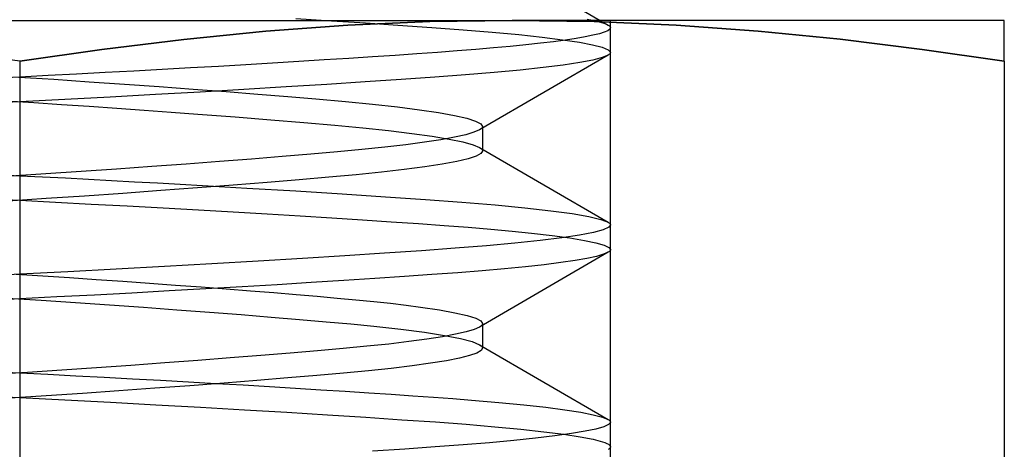
# Model space of a CAD drawing. Units: millimetres. Extents: x -7.5 to 7.5, y 0 to 44.3.
# Drawn here: x 0 to 5, y 38.4 to 40.6 of the extents above; entities that cross this region are included whole.
import ezdxf

# ---------------------------------------------------------------- set-up
doc = ezdxf.new("R2010")
doc.units = ezdxf.units.MM
doc.layers.add('MAIN-1', color=7, linetype='Continuous')
doc.layers.add('MAIN-2', color=7, linetype='Continuous')

msp = doc.modelspace()

# ---------------------------------------------------------------- linework, layer by layer
at = {"layer": 'MAIN-1'}
for p, q in [((2.3505, 40.9663), (2.947, 40.6201)), ((-2.5, 40.6201), (2.5, 40.6201)), ((1.6667, 40.5951), (2.0833, 40.6139)), ((2.0833, 40.6139), (2.5, 40.6201)), ((2.5, 40.6201), (2.9167, 40.6139)), ((5, 40.6201), (2.5, 40.6201)), ((2.9167, 40.6139), (3.3334, 40.5956)), ((5, 40.6137), (5, 40.6201)), ((5, 40.595), (5, 40.6137)), ((0.8333, 40.5239), (1.25, 40.5654)), ((1.25, 40.5654), (1.6667, 40.5951)), ((3.3334, 40.5956), (3.75, 40.5654)), ((3.75, 40.5654), (4.1667, 40.5243)), ((5, 40.5653), (5, 40.595)), ((5, 40.5238), (5, 40.5653)), ((0.4167, 40.4731), (0.8333, 40.5239)), ((4.1667, 40.5243), (4.5833, 40.473)), ((5, 40.4729), (5, 40.5238)), ((0, 40.4129), (0.4167, 40.4731)), ((4.5833, 40.473), (5, 40.4129)), ((5, 40.4129), (5, 40.4729)), ((0, 40.4129), (0, 35.8274)), ((5, 40.4129), (5, 35.8274))]:
    msp.add_line(p, q, dxfattribs=at)
at = {"layer": 'MAIN-2'}
for p, q in [((1.4019, 40.6299), (1.5837, 40.6186)), ((1.5837, 40.6186), (1.7568, 40.6074)), ((2.0833, 40.6137), (1.6667, 40.5951)), ((1.7568, 40.6074), (1.9202, 40.5966)), ((2.5, 40.6201), (2.0833, 40.6137)), ((2.9167, 40.6137), (2.5, 40.6201)), ((2.8824, 40.6269), (2.9191, 40.6191)), ((3.3333, 40.5951), (2.9167, 40.6137)), ((2.9191, 40.6191), (2.9489, 40.6114)), ((2.947, 40.6201), (2.9879, 40.5964)), ((2.9489, 40.6114), (2.9718, 40.6039)), ((2.9718, 40.6039), (2.9879, 40.5964)), ((3, 35.6201), (3, 40.6201)), ((1.25, 40.5654), (0.8333, 40.5239)), ((1.6667, 40.5951), (1.25, 40.5654)), ((1.9202, 40.5966), (2.0928, 40.5847)), ((2.0928, 40.5847), (2.2523, 40.5729)), ((2.2523, 40.5729), (2.4001, 40.5607)), ((2.4001, 40.5607), (2.5344, 40.5481)), ((2.9435, 40.5523), (2.9113, 40.5444)), ((2.9684, 40.5601), (2.9435, 40.5523)), ((2.986, 40.5678), (2.9684, 40.5601)), ((2.9965, 40.5753), (2.986, 40.5678)), ((2.9879, 40.5964), (2.9916, 40.5941)), ((2.9916, 40.5941), (2.9947, 40.5917)), ((2.9947, 40.5917), (2.997, 40.5894)), ((3, 40.5826), (2.9965, 40.5753)), ((2.997, 40.5894), (2.9987, 40.5872)), ((2.9987, 40.5872), (2.9997, 40.5849)), ((2.9997, 40.5849), (3, 40.5826)), ((3, 40.4575), (3, 40.5826)), ((3.75, 40.5649), (3.3333, 40.5951)), ((4.1667, 40.5243), (3.75, 40.5649)), ((0.8333, 40.5239), (0.4167, 40.473)), ((2.5344, 40.5481), (2.6538, 40.5352)), ((2.6441, 40.5039), (2.5706, 40.4959)), ((2.7112, 40.512), (2.6441, 40.5039)), ((2.6538, 40.5352), (2.7568, 40.5222)), ((2.7716, 40.5201), (2.7112, 40.512)), ((2.7568, 40.5222), (2.8423, 40.5092)), ((2.8253, 40.5283), (2.7716, 40.5201)), ((2.8719, 40.5363), (2.8253, 40.5283)), ((2.8423, 40.5092), (2.9096, 40.4963)), ((2.9113, 40.5444), (2.8719, 40.5363)), ((4.5833, 40.4731), (4.1667, 40.5243)), ((0, 40.4129), (-0.4167, 40.473)), ((0.4167, 40.473), (0, 40.4129)), ((2.017, 40.4503), (1.907, 40.4428)), ((2.1213, 40.4576), (2.017, 40.4503)), ((2.2208, 40.465), (2.1213, 40.4576)), ((2.3159, 40.4725), (2.2208, 40.465)), ((2.4062, 40.4801), (2.3159, 40.4725)), ((2.4912, 40.488), (2.4062, 40.4801)), ((2.5706, 40.4959), (2.4912, 40.488)), ((2.9096, 40.4963), (2.9583, 40.4836)), ((2.9583, 40.4836), (2.9882, 40.4712)), ((2.9882, 40.4712), (2.9998, 40.4593)), ((2.9977, 40.4517), (2.9953, 40.4491)), ((2.9993, 40.4543), (2.9977, 40.4517)), ((3, 40.4568), (2.9993, 40.4543)), ((2.9998, 40.4593), (3, 40.4568)), ((5, 40.4129), (4.5833, 40.4731)), ((0, 40.4129), (0, 35.8274)), ((1.2844, 40.4033), (1.1481, 40.3951)), ((1.4174, 40.4113), (1.2844, 40.4033)), ((1.5465, 40.4194), (1.4174, 40.4113)), ((1.6715, 40.4273), (1.5465, 40.4194)), ((1.7918, 40.4351), (1.6715, 40.4273)), ((1.907, 40.4428), (1.7918, 40.4351)), ((2.9879, 40.4439), (2.3349, 40.0649)), ((2.8438, 40.4063), (2.7597, 40.3935)), ((2.9101, 40.4191), (2.8438, 40.4063)), ((2.9581, 40.4316), (2.9101, 40.4191)), ((2.9879, 40.4439), (2.9581, 40.4316)), ((2.9921, 40.4465), (2.9879, 40.4439)), ((2.9953, 40.4491), (2.9921, 40.4465)), ((0.4345, 40.3551), (0.2891, 40.3475)), ((0.5796, 40.363), (0.4345, 40.3551)), ((0.7241, 40.3709), (0.5796, 40.363)), ((0.8674, 40.3789), (0.7241, 40.3709)), ((1.0089, 40.387), (0.8674, 40.3789)), ((1.1481, 40.3951), (1.0089, 40.387)), ((2.4093, 40.3554), (2.264, 40.3433)), ((2.5413, 40.3679), (2.4093, 40.3554)), ((2.6585, 40.3806), (2.5413, 40.3679)), ((2.7597, 40.3935), (2.6585, 40.3806)), ((0, 40.3326), (-0.1401, 40.3255)), ((-0.0038, 40.3329), (0.174, 40.3213)), ((0.1441, 40.34), (0, 40.3326)), ((0, 40.3326), (0, 40.2076)), ((0.2891, 40.3475), (0.1441, 40.34)), ((0.174, 40.3213), (0.353, 40.3093)), ((0.353, 40.3093), (0.5316, 40.2969)), ((1.755, 40.3077), (1.5597, 40.2952)), ((1.938, 40.3199), (1.755, 40.3077)), ((2.1073, 40.3316), (1.938, 40.3199)), ((2.264, 40.3433), (2.1073, 40.3316)), ((0.5316, 40.2969), (0.7081, 40.2843)), ((0.9165, 40.2567), (0.6894, 40.244)), ((0.7081, 40.2843), (0.8809, 40.2715)), ((0.8809, 40.2715), (1.0483, 40.2588)), ((1.1386, 40.2696), (0.9165, 40.2567)), ((1.0483, 40.2588), (1.209, 40.2461)), ((1.3537, 40.2824), (1.1386, 40.2696)), ((1.5597, 40.2952), (1.3537, 40.2824)), ((0, 40.2076), (-0.1397, 40.2005)), ((-0.0678, 40.212), (0.0714, 40.203)), ((0.229, 40.2193), (0, 40.2076)), ((0.0714, 40.203), (0.2115, 40.1938)), ((0.4595, 40.2315), (0.229, 40.2193)), ((0.6894, 40.244), (0.4595, 40.2315)), ((1.209, 40.2461), (1.3614, 40.2337)), ((1.3614, 40.2337), (1.5044, 40.2216)), ((1.5044, 40.2216), (1.6545, 40.2083)), ((1.6545, 40.2083), (1.792, 40.1951)), ((0.2115, 40.1938), (0.3521, 40.1843)), ((0.3521, 40.1843), (0.4925, 40.1746)), ((0.4925, 40.1746), (0.6318, 40.1648)), ((0.6318, 40.1648), (0.7692, 40.1548)), ((0.7692, 40.1548), (0.904, 40.1448)), ((1.792, 40.1951), (1.9179, 40.1814)), ((1.9179, 40.1814), (2.0301, 40.1672)), ((2.0301, 40.1672), (2.1271, 40.1528)), ((2.1271, 40.1528), (2.2075, 40.1383)), ((0.904, 40.1448), (1.094, 40.1302)), ((1.094, 40.1302), (1.2745, 40.1158)), ((1.2745, 40.1158), (1.4436, 40.1018)), ((1.4436, 40.1018), (1.5997, 40.0882)), ((2.2075, 40.1383), (2.2704, 40.1238)), ((2.2704, 40.1238), (2.3151, 40.1096)), ((2.3151, 40.1096), (2.3417, 40.0959)), ((1.5997, 40.0882), (1.7423, 40.0751)), ((1.7423, 40.0751), (1.8734, 40.0615)), ((1.8734, 40.0615), (1.9914, 40.0473)), ((2.307, 40.0526), (2.2649, 40.04)), ((2.3349, 40.0649), (2.307, 40.0526)), ((2.3397, 40.0679), (2.3349, 40.0649)), ((2.3436, 40.0709), (2.3397, 40.0679)), ((2.3417, 40.0959), (2.3505, 40.0826)), ((2.3466, 40.0739), (2.3436, 40.0709)), ((2.3488, 40.0768), (2.3466, 40.0739)), ((2.3501, 40.0798), (2.3488, 40.0768)), ((2.3505, 40.0826), (2.3501, 40.0798)), ((2.3505, 40.0826), (2.3505, 39.9576)), ((2.0558, 40.0017), (1.9606, 39.989)), ((1.9914, 40.0473), (2.0945, 40.0329)), ((2.1388, 40.0144), (2.0558, 40.0017)), ((2.0945, 40.0329), (2.1814, 40.0183)), ((2.2087, 40.0272), (2.1388, 40.0144)), ((2.1814, 40.0183), (2.2508, 40.0038)), ((2.2649, 40.04), (2.2087, 40.0272)), ((2.2508, 40.0038), (2.302, 39.9894)), ((1.6132, 39.9532), (1.4779, 39.9414)), ((1.7382, 39.9648), (1.6132, 39.9532)), ((1.8543, 39.9767), (1.7382, 39.9648)), ((1.9606, 39.989), (1.8543, 39.9767)), ((2.302, 39.9894), (2.3349, 39.9754)), ((2.3349, 39.9754), (2.3397, 39.9724)), ((2.3349, 39.9754), (2.9879, 39.5964)), ((2.3397, 39.9724), (2.3436, 39.9694)), ((2.3505, 39.9576), (2.3425, 39.945)), ((2.3436, 39.9694), (2.3466, 39.9664)), ((2.3466, 39.9664), (2.3488, 39.9634)), ((2.3488, 39.9634), (2.3501, 39.9605)), ((2.3501, 39.9605), (2.3505, 39.9576)), ((1.0144, 39.9039), (0.8449, 39.8911)), ((1.1773, 39.9166), (1.0144, 39.9039)), ((1.3322, 39.9292), (1.1773, 39.9166)), ((1.4779, 39.9414), (1.3322, 39.9292)), ((2.2196, 39.9045), (2.1458, 39.8906)), ((2.2771, 39.9183), (2.2196, 39.9045)), ((2.3181, 39.9318), (2.2771, 39.9183)), ((2.3425, 39.945), (2.3181, 39.9318)), ((0.3127, 39.8533), (0.133, 39.8413)), ((0.4924, 39.8656), (0.3127, 39.8533)), ((0.6703, 39.8783), (0.4924, 39.8656)), ((0.8449, 39.8911), (0.6703, 39.8783)), ((1.9531, 39.8631), (1.8366, 39.8498)), ((2.0566, 39.8768), (1.9531, 39.8631)), ((2.1458, 39.8906), (2.0566, 39.8768)), ((-0.1397, 39.8397), (0, 39.8326)), ((0.133, 39.8413), (-0.0454, 39.8297)), ((0, 39.8326), (0.1158, 39.8268)), ((0, 39.8326), (0, 39.7076)), ((0.1158, 39.8268), (0.2322, 39.8208)), ((0.2322, 39.8208), (0.3491, 39.8147)), ((0.3491, 39.8147), (0.466, 39.8084)), ((0.466, 39.8084), (0.5827, 39.8021)), ((0.5827, 39.8021), (0.699, 39.7958)), ((1.4197, 39.8115), (1.2573, 39.798)), ((1.5706, 39.8245), (1.4197, 39.8115)), ((1.7089, 39.837), (1.5706, 39.8245)), ((1.8366, 39.8498), (1.7089, 39.837)), ((0.716, 39.7566), (0.5239, 39.7428)), ((0.699, 39.7958), (0.8145, 39.7893)), ((0.9036, 39.7705), (0.716, 39.7566)), ((0.8145, 39.7893), (0.929, 39.7828)), ((1.0847, 39.7843), (0.9036, 39.7705)), ((0.929, 39.7828), (1.0422, 39.7763)), ((1.0422, 39.7763), (1.1538, 39.7698)), ((1.2573, 39.798), (1.0847, 39.7843)), ((1.1538, 39.7698), (1.402, 39.7549)), ((1.402, 39.7549), (1.6375, 39.7401)), ((-0.1401, 39.7148), (0, 39.7076)), ((0.1347, 39.7164), (-0.0585, 39.7039)), ((0, 39.7076), (0.1813, 39.6984)), ((0.3294, 39.7294), (0.1347, 39.7164)), ((0.5239, 39.7428), (0.3294, 39.7294)), ((1.6375, 39.7401), (1.8577, 39.7258)), ((1.8577, 39.7258), (2.0602, 39.7119)), ((2.0602, 39.7119), (2.2449, 39.6985)), ((0.1813, 39.6984), (0.3637, 39.6889)), ((0.3637, 39.6889), (0.5463, 39.6791)), ((0.5463, 39.6791), (0.7281, 39.6692)), ((0.7281, 39.6692), (0.9078, 39.659)), ((0.9078, 39.659), (1.0845, 39.6489)), ((2.2449, 39.6985), (2.4141, 39.6844)), ((2.4141, 39.6844), (2.5654, 39.6699)), ((2.5654, 39.6699), (2.6965, 39.6551)), ((2.6965, 39.6551), (2.8054, 39.6401)), ((1.0845, 39.6489), (1.257, 39.6387)), ((1.257, 39.6387), (1.4245, 39.6285)), ((1.4245, 39.6285), (1.5859, 39.6184)), ((1.5859, 39.6184), (1.7404, 39.6085)), ((1.7404, 39.6085), (1.8872, 39.5988)), ((2.8054, 39.6401), (2.8907, 39.6253)), ((2.8907, 39.6253), (2.9516, 39.6106)), ((2.9516, 39.6106), (2.9879, 39.5964)), ((1.8872, 39.5988), (2.0257, 39.5894)), ((2.0257, 39.5894), (2.1554, 39.5802)), ((2.1554, 39.5802), (2.2779, 39.5709)), ((2.2779, 39.5709), (2.3931, 39.5613)), ((2.3931, 39.5613), (2.5001, 39.5514)), ((2.5001, 39.5514), (2.5982, 39.5414)), ((2.9628, 39.5582), (2.9133, 39.5448)), ((2.9915, 39.5711), (2.9628, 39.5582)), ((2.9879, 39.5964), (2.9914, 39.5942)), ((2.9914, 39.5942), (2.9943, 39.5921)), ((2.9999, 39.5836), (2.9915, 39.5711)), ((2.9943, 39.5921), (2.9966, 39.5899)), ((2.9966, 39.5899), (2.9983, 39.5878)), ((2.9983, 39.5878), (2.9994, 39.5857)), ((2.9994, 39.5857), (2.9999, 39.5836)), ((3, 39.4576), (3, 39.5826)), ((2.6429, 39.5038), (2.5151, 39.4903)), ((2.5982, 39.5414), (2.7037, 39.5292)), ((2.7527, 39.5175), (2.6429, 39.5038)), ((2.7037, 39.5292), (2.7941, 39.5169)), ((2.8431, 39.5312), (2.7527, 39.5175)), ((2.7941, 39.5169), (2.8685, 39.5046)), ((2.9133, 39.5448), (2.8431, 39.5312)), ((2.8685, 39.5046), (2.9264, 39.4924)), ((2.0404, 39.4519), (1.8533, 39.4392)), ((2.2121, 39.4643), (2.0404, 39.4519)), ((2.3708, 39.4771), (2.2121, 39.4643)), ((2.5151, 39.4903), (2.3708, 39.4771)), ((2.9264, 39.4924), (2.9675, 39.4805)), ((2.9675, 39.4805), (2.992, 39.4688)), ((2.992, 39.4688), (3, 39.4576)), ((2.997, 39.4508), (2.9947, 39.4485)), ((2.9987, 39.4531), (2.997, 39.4508)), ((2.9997, 39.4554), (2.9987, 39.4531)), ((3, 39.4576), (2.9997, 39.4554)), ((1.4365, 39.4125), (1.2105, 39.3988)), ((1.6515, 39.426), (1.4365, 39.4125)), ((1.8533, 39.4392), (1.6515, 39.426)), ((2.9879, 39.4439), (2.3349, 39.0649)), ((2.8201, 39.4024), (2.7475, 39.3918)), ((2.8807, 39.413), (2.8201, 39.4024)), ((2.9289, 39.4235), (2.8807, 39.413)), ((2.9646, 39.4338), (2.9289, 39.4235)), ((2.9879, 39.4439), (2.9646, 39.4338)), ((2.9916, 39.4462), (2.9879, 39.4439)), ((2.9947, 39.4485), (2.9916, 39.4462)), ((0.49, 39.3581), (0.2442, 39.3451)), ((0.7347, 39.3715), (0.49, 39.3581)), ((0.9757, 39.3851), (0.7347, 39.3715)), ((1.2105, 39.3988), (0.9757, 39.3851)), ((2.3477, 39.3501), (2.2242, 39.3402)), ((2.4626, 39.3603), (2.3477, 39.3501)), ((2.5681, 39.3706), (2.4626, 39.3603)), ((2.6633, 39.3812), (2.5681, 39.3706)), ((2.7475, 39.3918), (2.6633, 39.3812)), ((0, 39.3326), (-0.1401, 39.3255)), ((-0.0183, 39.3338), (0.1167, 39.3251)), ((0.2442, 39.3451), (0, 39.3326)), ((0, 39.3326), (0, 39.2076)), ((0.1167, 39.3251), (0.2526, 39.3161)), ((0.2526, 39.3161), (0.3888, 39.3068)), ((0.3888, 39.3068), (0.5246, 39.2974)), ((1.6461, 39.3007), (1.4803, 39.2902)), ((1.804, 39.3109), (1.6461, 39.3007)), ((1.9533, 39.3209), (1.804, 39.3109)), ((2.0932, 39.3306), (1.9533, 39.3209)), ((2.2242, 39.3402), (2.0932, 39.3306)), ((0.5246, 39.2974), (0.6592, 39.2878)), ((0.6592, 39.2878), (0.7919, 39.2781)), ((0.9458, 39.2584), (0.7589, 39.2478)), ((0.7919, 39.2781), (0.922, 39.2684)), ((0.922, 39.2684), (1.0489, 39.2587)), ((1.1291, 39.269), (0.9458, 39.2584)), ((1.0489, 39.2587), (1.1717, 39.2491)), ((1.3076, 39.2797), (1.1291, 39.269)), ((1.4803, 39.2902), (1.3076, 39.2797)), ((0, 39.2076), (-0.1441, 39.2003)), ((-0.0635, 39.2117), (0.1089, 39.2006)), ((0.189, 39.2173), (0, 39.2076)), ((0.1089, 39.2006), (0.2826, 39.189)), ((0.3793, 39.2272), (0.189, 39.2173)), ((0.5697, 39.2374), (0.3793, 39.2272)), ((0.7589, 39.2478), (0.5697, 39.2374)), ((1.1717, 39.2491), (1.29, 39.2396)), ((1.29, 39.2396), (1.4032, 39.2302)), ((1.4032, 39.2302), (1.5108, 39.221)), ((1.5108, 39.221), (1.6123, 39.2121)), ((1.6123, 39.2121), (1.7077, 39.2034)), ((1.7077, 39.2034), (1.7982, 39.1945)), ((0.2826, 39.189), (0.4565, 39.1771)), ((0.4565, 39.1771), (0.6291, 39.165)), ((0.6291, 39.165), (0.7988, 39.1526)), ((0.7988, 39.1526), (0.9643, 39.1402)), ((1.7982, 39.1945), (1.8834, 39.1853)), ((1.8834, 39.1853), (1.9627, 39.176)), ((1.9627, 39.176), (2.0357, 39.1664)), ((2.0357, 39.1664), (2.131, 39.1521)), ((2.131, 39.1521), (2.21, 39.1377)), ((0.9643, 39.1402), (1.124, 39.1279)), ((1.124, 39.1279), (1.2767, 39.1157)), ((1.2767, 39.1157), (1.4211, 39.1037)), ((1.4211, 39.1037), (1.5562, 39.0921)), ((2.21, 39.1377), (2.2718, 39.1234)), ((2.2718, 39.1234), (2.3158, 39.1094)), ((2.3158, 39.1094), (2.3419, 39.0957)), ((1.5562, 39.0921), (1.6813, 39.0809)), ((1.6813, 39.0809), (1.7978, 39.0695)), ((1.7978, 39.0695), (1.9353, 39.0543)), ((1.9353, 39.0543), (2.056, 39.0386)), ((2.3079, 39.0529), (2.2673, 39.0406)), ((2.3349, 39.0649), (2.3079, 39.0529)), ((2.3397, 39.0679), (2.3349, 39.0649)), ((2.3436, 39.0709), (2.3397, 39.0679)), ((2.3419, 39.0957), (2.3505, 39.0826)), ((2.3466, 39.0739), (2.3436, 39.0709)), ((2.3488, 39.0768), (2.3466, 39.0739)), ((2.3501, 39.0798), (2.3488, 39.0768)), ((2.3505, 39.0826), (2.3501, 39.0798)), ((2.3505, 39.0826), (2.3505, 38.9576)), ((2.0668, 39.0032), (1.9756, 38.9909)), ((2.056, 39.0386), (2.1576, 39.0226)), ((2.1464, 39.0157), (2.0668, 39.0032)), ((2.2134, 39.0282), (2.1464, 39.0157)), ((2.1576, 39.0226), (2.2386, 39.0066)), ((2.2673, 39.0406), (2.2134, 39.0282)), ((2.2386, 39.0066), (2.2978, 38.9908)), ((1.6422, 38.9558), (1.5127, 38.9444)), ((1.7621, 38.9671), (1.6422, 38.9558)), ((1.8737, 38.9789), (1.7621, 38.9671)), ((1.9756, 38.9909), (1.8737, 38.9789)), ((2.2978, 38.9908), (2.3349, 38.9754)), ((2.3349, 38.9754), (2.3397, 38.9724)), ((2.3349, 38.9754), (2.9879, 38.5964)), ((2.3397, 38.9724), (2.3436, 38.9694)), ((2.3505, 38.9576), (2.3433, 38.9457)), ((2.3436, 38.9694), (2.3466, 38.9664)), ((2.3466, 38.9664), (2.3488, 38.9634)), ((2.3488, 38.9634), (2.3501, 38.9605)), ((2.3501, 38.9605), (2.3505, 38.9576)), ((1.0682, 38.908), (0.9049, 38.8955)), ((1.2247, 38.9204), (1.0682, 38.908)), ((1.3733, 38.9326), (1.2247, 38.9204)), ((1.5127, 38.9444), (1.3733, 38.9326)), ((2.233, 38.9074), (2.1667, 38.8943)), ((2.2847, 38.9204), (2.233, 38.9074)), ((2.3215, 38.9332), (2.2847, 38.9204)), ((2.3433, 38.9457), (2.3215, 38.9332)), ((0.3892, 38.8585), (0.2138, 38.8466)), ((0.5639, 38.8707), (0.3892, 38.8585)), ((0.7363, 38.8831), (0.5639, 38.8707)), ((0.9049, 38.8955), (0.7363, 38.8831)), ((1.8871, 38.8554), (1.7707, 38.843)), ((1.9928, 38.8681), (1.8871, 38.8554)), ((2.0864, 38.8811), (1.9928, 38.8681)), ((2.1667, 38.8943), (2.0864, 38.8811)), ((-0.1397, 38.8397), (0, 38.8326)), ((0.0392, 38.8352), (-0.1347, 38.8239)), ((0, 38.8326), (0.1423, 38.8254)), ((0, 38.8326), (0, 38.7076)), ((0.2138, 38.8466), (0.0392, 38.8352)), ((0.1423, 38.8254), (0.2854, 38.818)), ((0.2854, 38.818), (0.4289, 38.8104)), ((0.4289, 38.8104), (0.5723, 38.8027)), ((0.5723, 38.8027), (0.715, 38.7949)), ((1.3612, 38.8066), (1.2038, 38.7937)), ((1.5085, 38.819), (1.3612, 38.8066)), ((1.6449, 38.8311), (1.5085, 38.819)), ((1.7707, 38.843), (1.6449, 38.8311)), ((0.6859, 38.7544), (0.5035, 38.7414)), ((0.8646, 38.7675), (0.6859, 38.7544)), ((0.715, 38.7949), (0.8566, 38.787)), ((0.8566, 38.787), (0.9964, 38.779)), ((1.0378, 38.7807), (0.8646, 38.7675)), ((0.9964, 38.779), (1.134, 38.771)), ((1.2038, 38.7937), (1.0378, 38.7807)), ((1.134, 38.771), (1.269, 38.7629)), ((1.269, 38.7629), (1.4007, 38.755)), ((1.4007, 38.755), (1.5288, 38.747)), ((-0.1401, 38.7148), (0, 38.7076)), ((0.1347, 38.7164), (-0.0484, 38.7045)), ((0, 38.7076), (0.2295, 38.6959)), ((0.3191, 38.7287), (0.1347, 38.7164)), ((0.5035, 38.7414), (0.3191, 38.7287)), ((1.5288, 38.747), (1.6527, 38.7392)), ((1.6527, 38.7392), (1.7722, 38.7314)), ((1.7722, 38.7314), (1.8869, 38.7238)), ((1.8869, 38.7238), (1.9965, 38.7164)), ((1.9965, 38.7164), (2.1006, 38.7091)), ((2.1006, 38.7091), (2.1997, 38.7019)), ((2.1997, 38.7019), (2.2946, 38.6945)), ((0.2295, 38.6959), (0.4605, 38.6837)), ((0.4605, 38.6837), (0.6909, 38.6712)), ((0.6909, 38.6712), (0.9184, 38.6584)), ((0.9184, 38.6584), (1.1409, 38.6456)), ((2.2946, 38.6945), (2.4337, 38.6827)), ((2.4337, 38.6827), (2.5601, 38.6705)), ((2.5601, 38.6705), (2.6723, 38.658)), ((2.6723, 38.658), (2.7691, 38.6455)), ((1.1409, 38.6456), (1.3564, 38.6327)), ((1.3564, 38.6327), (1.5627, 38.6199)), ((1.5627, 38.6199), (1.7582, 38.6073)), ((1.7582, 38.6073), (1.9413, 38.5951)), ((2.7691, 38.6455), (2.8495, 38.633)), ((2.8495, 38.633), (2.913, 38.6205)), ((2.913, 38.6205), (2.9591, 38.6083)), ((2.9591, 38.6083), (2.9879, 38.5964)), ((1.9413, 38.5951), (2.1108, 38.5834)), ((2.1108, 38.5834), (2.2676, 38.5717)), ((2.2676, 38.5717), (2.4128, 38.5595)), ((2.4128, 38.5595), (2.5447, 38.547)), ((2.9656, 38.5592), (2.926, 38.5478)), ((2.9901, 38.5702), (2.9656, 38.5592)), ((2.9879, 38.5964), (2.9921, 38.5938)), ((2.9998, 38.5809), (2.9901, 38.5702)), ((2.9921, 38.5938), (2.9953, 38.5912)), ((2.9953, 38.5912), (2.9977, 38.5886)), ((2.9977, 38.5886), (2.9993, 38.586)), ((2.9993, 38.586), (3, 38.5834)), ((3, 38.5834), (2.9998, 38.5809)), ((3, 38.4577), (3, 38.5827)), ((2.6195, 38.5012), (2.5085, 38.4896)), ((2.5447, 38.547), (2.6618, 38.5343)), ((2.7175, 38.5128), (2.6195, 38.5012)), ((2.6618, 38.5343), (2.7627, 38.5214)), ((2.8016, 38.5245), (2.7175, 38.5128)), ((2.7627, 38.5214), (2.8464, 38.5085)), ((2.8713, 38.5362), (2.8016, 38.5245)), ((2.8464, 38.5085), (2.9121, 38.4957)), ((2.926, 38.5478), (2.8713, 38.5362)), ((2.1092, 38.4568), (1.9558, 38.4461)), ((2.2521, 38.4674), (2.1092, 38.4568)), ((2.3857, 38.4784), (2.2521, 38.4674)), ((2.5085, 38.4896), (2.3857, 38.4784)), ((2.9121, 38.4957), (2.9596, 38.4832)), ((2.9596, 38.4832), (2.9721, 38.4788)), ((2.9721, 38.4788), (2.9822, 38.4744)), ((2.9822, 38.4744), (2.99, 38.4701)), ((2.99, 38.4701), (2.9956, 38.4659)), ((2.997, 38.4508), (2.9947, 38.4485)), ((2.9956, 38.4659), (2.9989, 38.4617)), ((2.9987, 38.4531), (2.997, 38.4508)), ((2.9997, 38.4554), (2.9987, 38.4531)), ((2.9989, 38.4617), (3, 38.4576)), ((3, 38.4576), (2.9997, 38.4554)), ((1.9558, 38.4461), (1.791, 38.4351)), ((2.9916, 38.4462), (2.9879, 38.4439)), ((2.9947, 38.4485), (2.9916, 38.4462))]:
    msp.add_line(p, q, dxfattribs=at)

doc.saveas('drawing.dxf')
